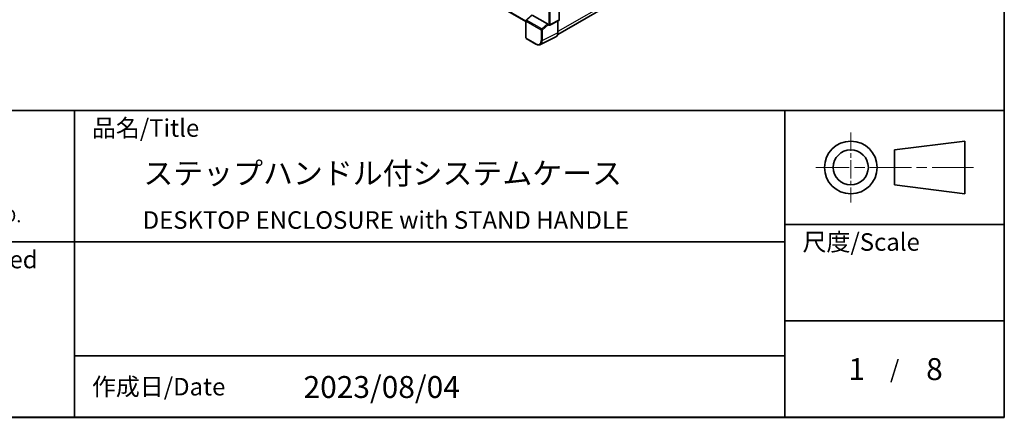
# Model space of a CAD drawing. Units: millimetres. Extents: x 18 to 11623, y 8 to 1694.
# Drawn here: x 1691 to 2364, y 8 to 280 of the extents above; entities that cross this region are included whole.
import ezdxf
from ezdxf.enums import TextEntityAlignment as Align

# ---------------------------------------------------------------- set-up
doc = ezdxf.new("R2010")
doc.units = ezdxf.units.MM
doc.linetypes.add('CHAIN', pattern=[0.3543, 0.2362, -0.0295, 0.0591, -0.0295])
for name, color, linetype, lineweight in [('Border (ISO)', 7, 'Continuous', 35), ('Title (ISO)', 7, 'Continuous', 35), ('Visible (ISO)', 7, 'Continuous', 35), ('Visible Narrow (ISO)', 7, 'Continuous', 25)]:
    doc.layers.add(name, color=color, linetype=linetype, lineweight=lineweight)
doc.styles.add('Note Text (TK)', font='MS PGothic.ttf')
doc.styles.add('文字スタイル67', font='arial.ttf')

# ---------------------------------------------------------------- blocks, each defined once
blk = doc.blocks.new('図面枠 tk図枠')
at = {"layer": 'Border (ISO)'}
for p in [(405.5, 289), (14.5, 8)]:
    blk.add_line(p, (405.5, 8), dxfattribs=at)
blk = doc.blocks.new('表題欄 tk表題欄')
at = {"layer": 'Title (ISO)'}
for p, q in [((74.71, 244.05), (255.71, 244.05)), ((149.71, 244.05), (149.71, 209.05)), ((230.71, 244.05), (230.71, 209.05)), ((255.71, 244.05), (255.71, 209.05)), ((243.21, 239.55), (251.21, 240.55)), ((251.21, 234.55), (251.21, 240.55)), ((243.21, 239.55), (243.21, 235.55)), ((243.21, 235.55), (251.21, 234.55)), ((230.71, 231.05), (255.71, 231.05)), ((74.71, 229.05), (230.71, 229.05)), ((230.71, 220.05), (255.71, 220.05)), ((149.71, 216.05), (230.71, 216.05)), ((255.71, 209.05), (74.71, 209.05))]:
    blk.add_line(p, q, dxfattribs=at)
at = {"layer": 'Title (ISO)', "color": 4, "linetype": 'CHAIN', "lineweight": 18, "ltscale": 8.88956, "true_color": 0x00ffff}
blk.add_line((238.21, 241.55), (238.21, 233.55), dxfattribs=at)
at = {"layer": 'Title (ISO)', "color": 4, "linetype": 'CHAIN', "lineweight": 18, "ltscale": 20.001633, "true_color": 0x00ffff}
blk.add_line((252.21, 237.55), (234.21, 237.55), dxfattribs=at)
at = {"layer": 'Title (ISO)'}
for radius in [3, 2]:
    blk.add_circle((238.21, 237.55), radius, dxfattribs=at)
at = {"layer": 'Title (ISO)', "color": 1, "true_color": 0xff0000, "char_height": 2, "line_spacing_factor": 1.5, "style": 'Note Text (TK)'}
for s, insert, attachment_point in [('\\fＭＳ Ｐゴシック|b0|i0;\\H2.0000;品名/Title', (151.71, 242.05), 4), ('\\fＭＳ Ｐゴシック|b0|i0;\\H2.0000;尺度/Scale', (232.71, 229.05), 4), ('\\fＭＳ Ｐゴシック|b0|i0;\\H2.0000;製図/Created', (137.21, 227.05), 5), ('\\fＭＳ Ｐゴシック|b0|i0;\\H2.0000;作成日/Date', (151.71, 212.55), 4)]:
    blk.add_mtext(s, dxfattribs=dict(at, insert=insert, attachment_point=attachment_point))
at = {"layer": 'Title (ISO)', "color": 7, "line_spacing_factor": 1.5, "style": 'Note Text (TK)'}
for s, insert, char_height, attachment_point in [('\\fArial|b0|i0;\\H1.4986;TAKACHI ELECTRONICS ENCLOSURE CO., LTD.', (99.87, 232.05), 1.4986, 4), ('\\fＭＳ Ｐゴシック|b0|i0;\\H2.0000;/', (243.21, 214.55), 2, 5)]:
    blk.add_mtext(s, dxfattribs=dict(at, insert=insert, char_height=char_height, attachment_point=attachment_point))
at = {"layer": 'Title (ISO)', "color": 7}
for tag, p, height, style in [('<品名>_001', (157.57, 235.64), 2.5, 'Note Text (TK)'), ('<Title>_001', (157.49, 230.55), 2, '文字スタイル67'), ('<ページ_No.>_001', (237.95, 213.3), 2.5, 'Note Text (TK)'), ('<総ページ数>_001', (246.8, 213.3), 2.5, 'Note Text (TK)'), ('作成日_001', (175.87, 211.28), 2.5, 'Note Text (TK)')]:
    blk.add_attdef(tag, p, '', height=height, dxfattribs=dict(at, style=style))
at = {"layer": 'Title (ISO)', "color": 7, "style": 'Note Text (TK)'}
blk.add_attdef('<尺度>', text='', height=2.5, dxfattribs=at).set_placement((243.21, 223.55), align=Align.MIDDLE_CENTER)

msp = doc.modelspace()

# ---------------------------------------------------------------- linework, layer by layer
at = {"layer": 'Visible (ISO)'}
for p, q in [((2037.084, 278.5247), (1757.8988, 439.7124)), ((2058.8251, 269.7366), (2225.7076, 366.0863)), ((2059.8142, 335.5763), (2059.8142, 279.7268)), ((2037.2764, 279.5517), (2041.1785, 283.1637)), ((2051.9586, 276.9143), (2041.3653, 283.0303)), ((2037.084, 267.4404), (2037.084, 279.1114)), ((2052.5185, 276.138), (2052.508, 276.1441)), ((2059.5446, 279.1662), (2053.3758, 276.0854)), ((2058.9656, 278.8771), (2058.9656, 270.9062)), ((2043.8871, 263.1662), (2037.384, 266.9208)), ((2057.6177, 268.1035), (2047.0581, 262.8298))]:
    msp.add_line(p, q, dxfattribs=at)
for centre, start, end in [((2037.684, 279.1114), 132.7894813, 180), ((2037.684, 267.4404), 180, 240)]:
    msp.add_arc(centre, 0.6, start, end, dxfattribs=at)
for centre, major_axis, ratio, start_param, end_param in [((2051.9549, 276.4107), (0.2892, -0.5342), 0.58179756, 1.34268513, 2.38355232), ((2052.8185, 276.6576), (0.3162, 0.5101), 0.59713441, 2.87697709, 3.16030788), ((2058.9651, 280.2182), (0.6007, -1.0405), 0.5766475, 6.24832118, 7.06797448), ((2054.7204, 273.3632), (3.0037, -5.2025), 0.5766475, 6.24832118, 7.06797448)]:
    msp.add_ellipse(centre, major_axis=major_axis, ratio=ratio, start_param=start_param, end_param=end_param, dxfattribs=at)
for points, knots in [([(2052.4336, 276.2147), (2052.4207, 276.234), (2052.4074, 276.2576), (2052.3725, 276.3283), (2052.3509, 276.3812), (2052.3283, 276.44), (2052.3257, 276.4469), (2052.323, 276.4538)], [0.208611463, 0.208611463, 0.208611463, 0.208611463, 0.217438985, 0.217438985, 0.2319254054, 0.2319254054, 0.2337726387, 0.2337726387, 0.2337726387, 0.2337726387]), ([(2053.3758, 276.0854), (2053.3139, 276.0545), (2053.2483, 276.032), (2053.118, 276.0042), (2053.0534, 275.9988), (2052.9297, 276.0012), (2052.8706, 276.0089), (2052.7593, 276.0334), (2052.707, 276.0501), (2052.6085, 276.0898), (2052.5622, 276.1128), (2052.5185, 276.138)], [0.03486413, 0.03486413, 0.03486413, 0.03486413, 0.184849139, 0.184849139, 0.334834148, 0.334834148, 0.484819157, 0.484819157, 0.634804167, 0.634804167, 0.784789176, 0.784789176, 0.784789176, 0.784789176]), ([(2047.0581, 262.8298), (2046.8721, 262.7369), (2046.6737, 262.6682), (2046.2634, 262.5807), (2046.0515, 262.5618), (2045.6222, 262.5701), (2045.4048, 262.5972), (2044.9692, 262.6931), (2044.7509, 262.7618), (2044.3167, 262.9367), (2044.1007, 263.0429), (2043.8871, 263.1662)], [0.03486413, 0.03486413, 0.03486413, 0.03486413, 0.184849139, 0.184849139, 0.334834148, 0.334834148, 0.484819157, 0.484819157, 0.634804167, 0.634804167, 0.784789176, 0.784789176, 0.784789176, 0.784789176])]:
    msp.add_open_spline(points, degree=3, knots=knots, dxfattribs=at)
at = {"layer": 'Visible Narrow (ISO)'}
for p, q in [((1757.526, 440.5364), (2037.0844, 279.1333)), ((2226.1257, 368.154), (2058.9656, 271.6441)), ((2052.8183, 332.0268), (2052.8183, 276.6575)), ((2053.6517, 276.6491), (2053.6517, 332.0184)), ((2037.5787, 279.5251), (2041.3653, 283.0303)), ((2037.2597, 278.8664), (2047.5789, 272.9086)), ((2037.2597, 267.1955), (2037.2597, 278.8664)), ((2047.8979, 273.5673), (2037.5787, 279.5251)), ((2051.9586, 276.9143), (2047.8979, 273.5673)), ((2048.4124, 272.9002), (2052.4336, 276.2147)), ((2052.3942, 276.4127), (2052.323, 276.4538)), ((2059.8142, 279.7268), (2053.6517, 276.6491)), ((2047.5789, 272.9086), (2047.5789, 265.6441)), ((2048.4124, 265.6357), (2048.4124, 272.9002)), ((2058.9656, 270.9062), (2048.4124, 265.6357)), ((2043.7629, 263.4409), (2037.2597, 267.1955))]:
    msp.add_line(p, q, dxfattribs=at)
for centre, major_axis, ratio, start_param, end_param in [((2037.684, 279.1114), (-0.6, 0), 0.57735027, 0, 0.78539816), ((2037.684, 279.1114), (-0.3, -0.5196), 0.57735027, 4.17779463, 5.49778714), ((2037.684, 279.1114), (-0.4076, 0.4403), 0.43528024, 5.38790672, 6.28318531), ((2052.3937, 276.9032), (0.3004, -0.5202), 0.5766475, 5.49839613, 7.06797448), ((2052.8185, 276.6576), (-0.3, -0.5196), 0.57735027, 5.49778714, 6.28318531), ((2053.2425, 276.9024), (0.6, 0), 0.57735027, 3.92699082, 5.46288056), ((2052.818, 277.1481), (0.5685, -1.0572), 0.57699899, 6.26574262, 7.08539592), ((2048.0032, 273.1536), (0.3, 0.5196), 0.57735027, 1.03620198, 2.35619449), ((2048.0032, 273.1536), (-0.6, 0), 0.57735027, 0.78539816, 2.32128791), ((2048.0032, 273.1536), (-0.3816, 0.463), 0.39624112, 3.84968252, 5.41181729), ((2037.684, 267.4404), (-0.6, 0), 0.57735027, 0, 0.78539816), ((2037.684, 267.4404), (-0.3, -0.5196), 0.57735027, 5.49778714, 6.28318531), ((2043.7582, 267.8553), (2.7033, -4.6822), 0.5766475, 5.49839613, 7.06797448), ((2044.1871, 263.6858), (-0.3, -0.5196), 0.57735027, 5.49778714, 6.28318531), ((2044.1825, 268.1003), (2.9715, -5.2193), 0.57677384, 6.25179868, 7.07145199), ((2048.0032, 265.889), (0.6, 0), 0.57735027, 3.92699082, 5.46288056)]:
    msp.add_ellipse(centre, major_axis=major_axis, ratio=ratio, start_param=start_param, end_param=end_param, dxfattribs=at)

# ---------------------------------------------------------------- block references
at = {"xscale": 6, "yscale": 6, "zscale": 6}
msp.add_blockref('図面枠 tk図枠', (-68.7112, -40.2757), dxfattribs=at)
ref = msp.add_blockref('表題欄 tk表題欄', (830.0358, -1246.5921), dxfattribs=dict(xscale=6, yscale=6, zscale=6))
ref.add_attrib('<品名>_001', 'ステップハンドル付システムケース', (1775.4365, 167.2442), dxfattribs={"layer": 'Title (ISO)', "color": 7, "height": 15, "style": 'Note Text (TK)'})
ref.add_attrib('作成日_001', '2023/08/04', (1885.0217, 20.9686), dxfattribs={"layer": 'Title (ISO)', "color": 7, "height": 15, "style": 'Note Text (TK)'})
ref.add_attrib('<Title>_001', 'DESKTOP ENCLOSURE with STAND HANDLE', (1774.9955, 136.7202), dxfattribs={"layer": 'Title (ISO)', "color": 7, "height": 12, "style": '文字スタイル67'})
ref.add_attrib('<ページ_No.>_001', '1', (2257.7291, 33.2243), dxfattribs={"layer": 'Title (ISO)', "color": 7, "height": 15, "style": 'Note Text (TK)'})
ref.add_attrib('<総ページ数>_001', '8', (2310.8342, 33.2243), dxfattribs={"layer": 'Title (ISO)', "color": 7, "height": 15, "style": 'Note Text (TK)'})

doc.saveas('drawing.dxf')
